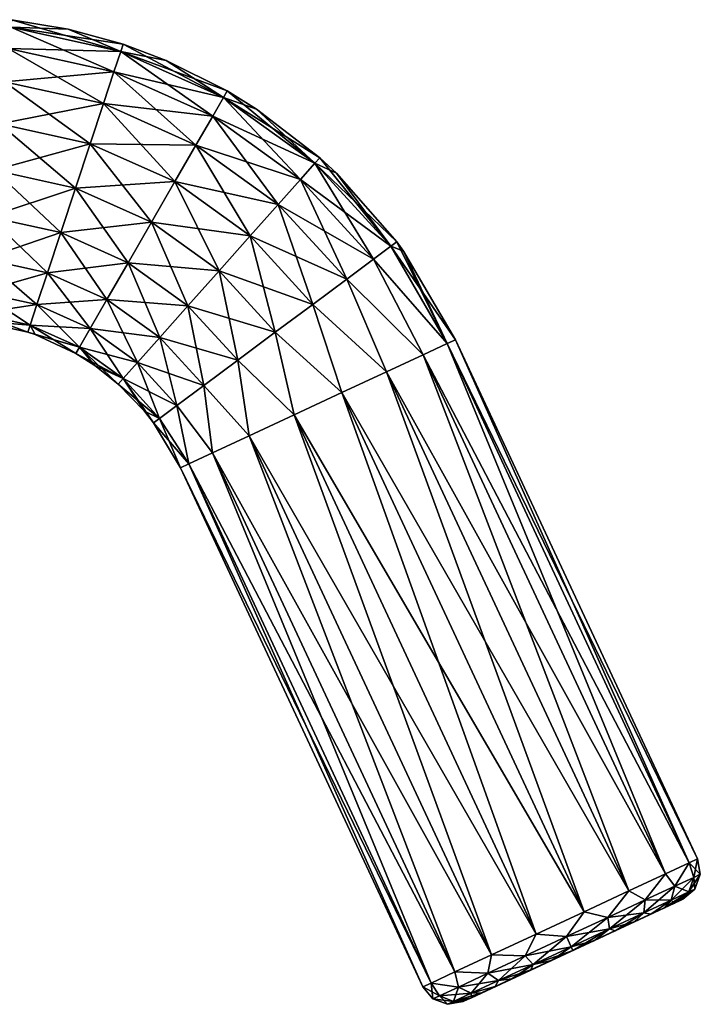
# Model space of a CAD drawing. Units: millimetres. Extents: x -150 to 235, y -31 to 97.
# Drawn here: x 213 to 235, y 64 to 96 of the extents above; entities that cross this region are included whole.
import ezdxf

# ---------------------------------------------------------------- set-up
doc = ezdxf.new("R2010")
doc.units = ezdxf.units.MM
doc.header["$LTSCALE"] = 127.314815
for name, color, linetype in [('70', 7, 'CONTINUOUS'), ('71', 7, 'CONTINUOUS'), ('72', 7, 'CONTINUOUS'), ('73', 7, 'CONTINUOUS'), ('86', 7, 'CONTINUOUS'), ('87', 7, 'CONTINUOUS'), ('88', 7, 'CONTINUOUS')]:
    doc.layers.add(name, color=color, linetype=linetype)

msp = doc.modelspace()

# ---------------------------------------------------------------- linework, layer by layer
at = {"layer": '70', "color": 254, "linetype": 'Continuous', "true_color": 0xe6e6e6}
for points in [[(225.863, 85.438, 55.414), (234.637, 68.676, 53.91), (226.65, 85.805, 53.91), (225.863, 85.438, 55.414)], [(226.65, 85.805, 53.91), (234.91, 68.803, 52.2), (226.923, 85.933, 52.2), (226.65, 85.805, 53.91)], [(234.637, 68.676, 53.91), (234.91, 68.803, 52.2), (226.65, 85.805, 53.91), (234.637, 68.676, 53.91)], [(224.657, 84.876, 56.53), (233.85, 68.309, 55.414), (225.863, 85.438, 55.414), (224.657, 84.876, 56.53)], [(233.85, 68.309, 55.414), (234.637, 68.676, 53.91), (225.863, 85.438, 55.414), (233.85, 68.309, 55.414)], [(223.178, 84.186, 57.124), (232.645, 67.747, 56.53), (224.657, 84.876, 56.53), (223.178, 84.186, 57.124)], [(232.645, 67.747, 56.53), (233.85, 68.309, 55.414), (224.657, 84.876, 56.53), (232.645, 67.747, 56.53)], [(221.604, 83.453, 57.124), (231.166, 67.057, 57.124), (223.178, 84.186, 57.124), (221.604, 83.453, 57.124)], [(231.166, 67.057, 57.124), (232.645, 67.747, 56.53), (223.178, 84.186, 57.124), (231.166, 67.057, 57.124)], [(220.126, 82.763, 56.53), (229.592, 66.323, 57.124), (221.604, 83.453, 57.124), (220.126, 82.763, 56.53)], [(229.592, 66.323, 57.124), (231.166, 67.057, 57.124), (221.604, 83.453, 57.124), (229.592, 66.323, 57.124)], [(218.92, 82.201, 55.414), (228.113, 65.634, 56.53), (220.126, 82.763, 56.53), (218.92, 82.201, 55.414)], [(228.113, 65.634, 56.53), (229.592, 66.323, 57.124), (220.126, 82.763, 56.53), (228.113, 65.634, 56.53)], [(218.133, 81.834, 53.91), (226.907, 65.072, 55.414), (218.92, 82.201, 55.414), (218.133, 81.834, 53.91)], [(226.907, 65.072, 55.414), (228.113, 65.634, 56.53), (218.92, 82.201, 55.414), (226.907, 65.072, 55.414)], [(217.86, 81.706, 52.2), (226.121, 64.705, 53.91), (218.133, 81.834, 53.91), (217.86, 81.706, 52.2)], [(225.847, 64.577, 52.2), (226.121, 64.705, 53.91), (217.86, 81.706, 52.2), (225.847, 64.577, 52.2)], [(226.121, 64.705, 53.91), (226.907, 65.072, 55.414), (218.133, 81.834, 53.91), (226.121, 64.705, 53.91)]]:
    msp.add_3dface(points, dxfattribs=at)
at = {"layer": '71', "color": 254, "linetype": 'Continuous', "true_color": 0xe6e6e6}
for points in [[(226.65, 85.805, 50.49), (233.85, 68.309, 48.986), (225.863, 85.438, 48.986), (226.65, 85.805, 50.49)], [(226.923, 85.933, 52.2), (234.637, 68.676, 50.49), (226.65, 85.805, 50.49), (226.923, 85.933, 52.2)], [(234.637, 68.676, 50.49), (233.85, 68.309, 48.986), (226.65, 85.805, 50.49), (234.637, 68.676, 50.49)], [(226.923, 85.933, 52.2), (234.91, 68.803, 52.2), (234.637, 68.676, 50.49), (226.923, 85.933, 52.2)], [(225.863, 85.438, 48.986), (232.645, 67.747, 47.87), (224.657, 84.876, 47.87), (225.863, 85.438, 48.986)], [(233.85, 68.309, 48.986), (232.645, 67.747, 47.87), (225.863, 85.438, 48.986), (233.85, 68.309, 48.986)], [(224.657, 84.876, 47.87), (231.166, 67.057, 47.276), (223.178, 84.186, 47.276), (224.657, 84.876, 47.87)], [(232.645, 67.747, 47.87), (231.166, 67.057, 47.276), (224.657, 84.876, 47.87), (232.645, 67.747, 47.87)], [(223.178, 84.186, 47.276), (229.592, 66.323, 47.276), (221.604, 83.453, 47.276), (223.178, 84.186, 47.276)], [(231.166, 67.057, 47.276), (229.592, 66.323, 47.276), (223.178, 84.186, 47.276), (231.166, 67.057, 47.276)], [(221.604, 83.453, 47.276), (228.113, 65.634, 47.87), (220.126, 82.763, 47.87), (221.604, 83.453, 47.276)], [(229.592, 66.323, 47.276), (228.113, 65.634, 47.87), (221.604, 83.453, 47.276), (229.592, 66.323, 47.276)], [(220.126, 82.763, 47.87), (226.907, 65.072, 48.986), (218.92, 82.201, 48.986), (220.126, 82.763, 47.87)], [(228.113, 65.634, 47.87), (226.907, 65.072, 48.986), (220.126, 82.763, 47.87), (228.113, 65.634, 47.87)], [(218.92, 82.201, 48.986), (226.121, 64.705, 50.49), (218.133, 81.834, 50.49), (218.92, 82.201, 48.986)], [(226.907, 65.072, 48.986), (226.121, 64.705, 50.49), (218.92, 82.201, 48.986), (226.907, 65.072, 48.986)], [(225.847, 64.577, 52.2), (217.86, 81.706, 52.2), (218.133, 81.834, 50.49), (225.847, 64.577, 52.2)], [(226.121, 64.705, 50.49), (225.847, 64.577, 52.2), (218.133, 81.834, 50.49), (226.121, 64.705, 50.49)]]:
    msp.add_3dface(points, dxfattribs=at)
at = {"layer": '72', "color": 254, "linetype": 'Continuous', "true_color": 0xe6e6e6}
for points in [[(212.289, 96.491, 52.2), (212.261, 96.248, 53.745), (214.16, 96.176, 52.2), (212.289, 96.491, 52.2)], [(212.179, 95.542, 55.139), (215.888, 95.446, 53.745), (212.261, 96.248, 53.745), (212.179, 95.542, 55.139)], [(215.888, 95.446, 53.745), (215.964, 95.679, 52.2), (212.261, 96.248, 53.745), (215.888, 95.446, 53.745)], [(212.261, 96.248, 53.745), (215.964, 95.679, 52.2), (214.16, 96.176, 52.2), (212.261, 96.248, 53.745)], [(212.051, 94.443, 56.245), (215.665, 94.772, 55.139), (212.179, 95.542, 55.139), (212.051, 94.443, 56.245)], [(215.665, 94.772, 55.139), (215.888, 95.446, 53.745), (212.179, 95.542, 55.139), (215.665, 94.772, 55.139)], [(215.964, 95.679, 52.2), (215.888, 95.446, 53.745), (217.385, 95.143, 52.2), (215.964, 95.679, 52.2)], [(215.665, 94.772, 55.139), (219.277, 93.927, 53.745), (215.888, 95.446, 53.745), (215.665, 94.772, 55.139)], [(219.277, 93.927, 53.745), (219.4, 94.139, 52.2), (215.888, 95.446, 53.745), (219.277, 93.927, 53.745)], [(215.888, 95.446, 53.745), (219.4, 94.139, 52.2), (217.385, 95.143, 52.2), (215.888, 95.446, 53.745)], [(215.317, 93.722, 56.245), (215.665, 94.772, 55.139), (212.051, 94.443, 56.245), (215.317, 93.722, 56.245)], [(215.317, 93.722, 56.245), (218.922, 93.312, 55.139), (215.665, 94.772, 55.139), (215.317, 93.722, 56.245)], [(218.922, 93.312, 55.139), (219.277, 93.927, 53.745), (215.665, 94.772, 55.139), (218.922, 93.312, 55.139)], [(211.891, 93.059, 56.955), (215.317, 93.722, 56.245), (212.051, 94.443, 56.245), (211.891, 93.059, 56.955)], [(218.922, 93.312, 55.139), (222.289, 91.754, 53.745), (219.277, 93.927, 53.745), (218.922, 93.312, 55.139)], [(219.4, 94.139, 52.2), (219.277, 93.927, 53.745), (220.367, 93.541, 52.2), (219.4, 94.139, 52.2)], [(222.289, 91.754, 53.745), (222.452, 91.937, 52.2), (219.277, 93.927, 53.745), (222.289, 91.754, 53.745)], [(219.277, 93.927, 53.745), (222.452, 91.937, 52.2), (220.367, 93.541, 52.2), (219.277, 93.927, 53.745)], [(214.88, 92.398, 56.955), (215.317, 93.722, 56.245), (211.891, 93.059, 56.955), (214.88, 92.398, 56.955)], [(214.88, 92.398, 56.955), (218.37, 92.354, 56.245), (215.317, 93.722, 56.245), (214.88, 92.398, 56.955)], [(218.37, 92.354, 56.245), (218.922, 93.312, 55.139), (215.317, 93.722, 56.245), (218.37, 92.354, 56.245)], [(218.37, 92.354, 56.245), (221.817, 91.223, 55.139), (218.922, 93.312, 55.139), (218.37, 92.354, 56.245)], [(221.817, 91.223, 55.139), (222.289, 91.754, 53.745), (218.922, 93.312, 55.139), (221.817, 91.223, 55.139)], [(211.712, 91.524, 57.2), (214.88, 92.398, 56.955), (211.891, 93.059, 56.955), (211.712, 91.524, 57.2)], [(214.395, 90.931, 57.2), (214.88, 92.398, 56.955), (211.712, 91.524, 57.2), (214.395, 90.931, 57.2)], [(214.395, 90.931, 57.2), (217.673, 91.147, 56.955), (214.88, 92.398, 56.955), (214.395, 90.931, 57.2)], [(217.673, 91.147, 56.955), (218.37, 92.354, 56.245), (214.88, 92.398, 56.955), (217.673, 91.147, 56.955)], [(217.673, 91.147, 56.955), (221.082, 90.397, 56.245), (218.37, 92.354, 56.245), (217.673, 91.147, 56.955)], [(221.082, 90.397, 56.245), (221.817, 91.223, 55.139), (218.37, 92.354, 56.245), (221.082, 90.397, 56.245)], [(221.817, 91.223, 55.139), (224.799, 89.015, 53.745), (222.289, 91.754, 53.745), (221.817, 91.223, 55.139)], [(222.452, 91.937, 52.2), (222.289, 91.754, 53.745), (223.007, 91.422, 52.2), (222.452, 91.937, 52.2)], [(224.799, 89.015, 53.745), (224.995, 89.162, 52.2), (222.289, 91.754, 53.745), (224.799, 89.015, 53.745)], [(222.289, 91.754, 53.745), (224.995, 89.162, 52.2), (223.007, 91.422, 52.2), (222.289, 91.754, 53.745)], [(211.534, 89.989, 56.955), (214.395, 90.931, 57.2), (211.712, 91.524, 57.2), (211.534, 89.989, 56.955)], [(216.901, 89.808, 57.2), (217.673, 91.147, 56.955), (214.395, 90.931, 57.2), (216.901, 89.808, 57.2)], [(216.901, 89.808, 57.2), (220.156, 89.355, 56.955), (217.673, 91.147, 56.955), (216.901, 89.808, 57.2)], [(220.156, 89.355, 56.955), (221.082, 90.397, 56.245), (217.673, 91.147, 56.955), (220.156, 89.355, 56.955)], [(221.082, 90.397, 56.245), (224.229, 88.591, 55.139), (221.817, 91.223, 55.139), (221.082, 90.397, 56.245)], [(224.229, 88.591, 55.139), (224.799, 89.015, 53.745), (221.817, 91.223, 55.139), (224.229, 88.591, 55.139)], [(213.91, 89.465, 56.955), (214.395, 90.931, 57.2), (211.534, 89.989, 56.955), (213.91, 89.465, 56.955)], [(213.91, 89.465, 56.955), (216.901, 89.808, 57.2), (214.395, 90.931, 57.2), (213.91, 89.465, 56.955)], [(220.156, 89.355, 56.955), (223.342, 87.931, 56.245), (221.082, 90.397, 56.245), (220.156, 89.355, 56.955)], [(223.342, 87.931, 56.245), (224.229, 88.591, 55.139), (221.082, 90.397, 56.245), (223.342, 87.931, 56.245)], [(211.374, 88.605, 56.245), (213.91, 89.465, 56.955), (211.534, 89.989, 56.955), (211.374, 88.605, 56.245)], [(216.129, 88.47, 56.955), (216.901, 89.808, 57.2), (213.91, 89.465, 56.955), (216.129, 88.47, 56.955)], [(216.129, 88.47, 56.955), (219.129, 88.201, 57.2), (216.901, 89.808, 57.2), (216.129, 88.47, 56.955)], [(219.129, 88.201, 57.2), (220.156, 89.355, 56.955), (216.901, 89.808, 57.2), (219.129, 88.201, 57.2)], [(213.472, 88.141, 56.245), (213.91, 89.465, 56.955), (211.374, 88.605, 56.245), (213.472, 88.141, 56.245)], [(213.472, 88.141, 56.245), (216.129, 88.47, 56.955), (213.91, 89.465, 56.955), (213.472, 88.141, 56.245)], [(219.129, 88.201, 57.2), (222.224, 87.098, 56.955), (220.156, 89.355, 56.955), (219.129, 88.201, 57.2)], [(222.224, 87.098, 56.955), (223.342, 87.931, 56.245), (220.156, 89.355, 56.955), (222.224, 87.098, 56.955)], [(224.229, 88.591, 55.139), (226.65, 85.805, 53.91), (224.799, 89.015, 53.745), (224.229, 88.591, 55.139)], [(224.995, 89.162, 52.2), (224.799, 89.015, 53.745), (225.217, 88.857, 52.2), (224.995, 89.162, 52.2)], [(226.65, 85.805, 53.91), (226.923, 85.933, 52.2), (224.799, 89.015, 53.745), (226.65, 85.805, 53.91)], [(224.799, 89.015, 53.745), (226.923, 85.933, 52.2), (225.217, 88.857, 52.2), (224.799, 89.015, 53.745)], [(211.246, 87.506, 55.139), (213.472, 88.141, 56.245), (211.374, 88.605, 56.245), (211.246, 87.506, 55.139)], [(215.433, 87.262, 56.245), (216.129, 88.47, 56.955), (213.472, 88.141, 56.245), (215.433, 87.262, 56.245)], [(215.433, 87.262, 56.245), (218.102, 87.046, 56.955), (216.129, 88.47, 56.955), (215.433, 87.262, 56.245)], [(218.102, 87.046, 56.955), (219.129, 88.201, 57.2), (216.129, 88.47, 56.955), (218.102, 87.046, 56.955)], [(223.342, 87.931, 56.245), (225.863, 85.438, 55.414), (224.229, 88.591, 55.139), (223.342, 87.931, 56.245)], [(225.863, 85.438, 55.414), (226.65, 85.805, 53.91), (224.229, 88.591, 55.139), (225.863, 85.438, 55.414)], [(213.125, 87.091, 55.139), (213.472, 88.141, 56.245), (211.246, 87.506, 55.139), (213.125, 87.091, 55.139)], [(213.125, 87.091, 55.139), (215.433, 87.262, 56.245), (213.472, 88.141, 56.245), (213.125, 87.091, 55.139)], [(218.102, 87.046, 56.955), (220.985, 86.176, 57.2), (219.129, 88.201, 57.2), (218.102, 87.046, 56.955)], [(220.985, 86.176, 57.2), (222.224, 87.098, 56.955), (219.129, 88.201, 57.2), (220.985, 86.176, 57.2)], [(222.224, 87.098, 56.955), (224.657, 84.876, 56.53), (223.342, 87.931, 56.245), (222.224, 87.098, 56.955)], [(224.657, 84.876, 56.53), (225.863, 85.438, 55.414), (223.342, 87.931, 56.245), (224.657, 84.876, 56.53)], [(211.164, 86.801, 53.745), (213.125, 87.091, 55.139), (211.246, 87.506, 55.139), (211.164, 86.801, 53.745)], [(212.902, 86.417, 53.745), (213.125, 87.091, 55.139), (211.164, 86.801, 53.745), (212.902, 86.417, 53.745)], [(212.902, 86.417, 53.745), (214.88, 86.304, 55.139), (213.125, 87.091, 55.139), (212.902, 86.417, 53.745)], [(214.88, 86.304, 55.139), (215.433, 87.262, 56.245), (213.125, 87.091, 55.139), (214.88, 86.304, 55.139)], [(214.88, 86.304, 55.139), (217.175, 86.005, 56.245), (215.433, 87.262, 56.245), (214.88, 86.304, 55.139)], [(217.175, 86.005, 56.245), (218.102, 87.046, 56.955), (215.433, 87.262, 56.245), (217.175, 86.005, 56.245)], [(220.985, 86.176, 57.2), (223.178, 84.186, 57.124), (222.224, 87.098, 56.955), (220.985, 86.176, 57.2)], [(223.178, 84.186, 57.124), (224.657, 84.876, 56.53), (222.224, 87.098, 56.955), (223.178, 84.186, 57.124)], [(211.136, 86.557, 52.2), (212.902, 86.417, 53.745), (211.164, 86.801, 53.745), (211.136, 86.557, 52.2)], [(217.175, 86.005, 56.245), (219.745, 85.253, 56.955), (218.102, 87.046, 56.955), (217.175, 86.005, 56.245)], [(219.745, 85.253, 56.955), (220.985, 86.176, 57.2), (218.102, 87.046, 56.955), (219.745, 85.253, 56.955)], [(212.825, 86.184, 52.2), (212.902, 86.417, 53.745), (211.136, 86.557, 52.2), (212.825, 86.184, 52.2)], [(212.825, 86.184, 52.2), (214.525, 85.689, 53.745), (212.902, 86.417, 53.745), (212.825, 86.184, 52.2)], [(214.525, 85.689, 53.745), (214.88, 86.304, 55.139), (212.902, 86.417, 53.745), (214.525, 85.689, 53.745)], [(213.063, 86.101, 52.2), (214.525, 85.689, 53.745), (212.825, 86.184, 52.2), (213.063, 86.101, 52.2)], [(214.403, 85.477, 52.2), (214.525, 85.689, 53.745), (213.063, 86.101, 52.2), (214.403, 85.477, 52.2)], [(214.525, 85.689, 53.745), (216.44, 85.178, 55.139), (214.88, 86.304, 55.139), (214.525, 85.689, 53.745)], [(216.44, 85.178, 55.139), (217.175, 86.005, 56.245), (214.88, 86.304, 55.139), (216.44, 85.178, 55.139)], [(219.745, 85.253, 56.955), (221.604, 83.453, 57.124), (220.985, 86.176, 57.2), (219.745, 85.253, 56.955)], [(221.604, 83.453, 57.124), (223.178, 84.186, 57.124), (220.985, 86.176, 57.2), (221.604, 83.453, 57.124)], [(216.44, 85.178, 55.139), (218.627, 84.421, 56.245), (217.175, 86.005, 56.245), (216.44, 85.178, 55.139)], [(218.627, 84.421, 56.245), (219.745, 85.253, 56.955), (217.175, 86.005, 56.245), (218.627, 84.421, 56.245)], [(214.403, 85.477, 52.2), (215.968, 84.648, 53.745), (214.525, 85.689, 53.745), (214.403, 85.477, 52.2)], [(215.032, 85.077, 52.2), (215.968, 84.648, 53.745), (214.403, 85.477, 52.2), (215.032, 85.077, 52.2)], [(215.968, 84.648, 53.745), (216.44, 85.178, 55.139), (214.525, 85.689, 53.745), (215.968, 84.648, 53.745)], [(215.968, 84.648, 53.745), (217.74, 83.76, 55.139), (216.44, 85.178, 55.139), (215.968, 84.648, 53.745)], [(217.74, 83.76, 55.139), (218.627, 84.421, 56.245), (216.44, 85.178, 55.139), (217.74, 83.76, 55.139)], [(218.627, 84.421, 56.245), (220.126, 82.763, 56.53), (219.745, 85.253, 56.955), (218.627, 84.421, 56.245)], [(220.126, 82.763, 56.53), (221.604, 83.453, 57.124), (219.745, 85.253, 56.955), (220.126, 82.763, 56.53)], [(215.806, 84.465, 52.2), (215.968, 84.648, 53.745), (215.032, 85.077, 52.2), (215.806, 84.465, 52.2)], [(215.806, 84.465, 52.2), (217.17, 83.336, 53.745), (215.968, 84.648, 53.745), (215.806, 84.465, 52.2)], [(217.17, 83.336, 53.745), (217.74, 83.76, 55.139), (215.968, 84.648, 53.745), (217.17, 83.336, 53.745)], [(216.667, 83.578, 52.2), (217.17, 83.336, 53.745), (215.806, 84.465, 52.2), (216.667, 83.578, 52.2)], [(217.74, 83.76, 55.139), (218.92, 82.201, 55.414), (218.627, 84.421, 56.245), (217.74, 83.76, 55.139)], [(218.92, 82.201, 55.414), (220.126, 82.763, 56.53), (218.627, 84.421, 56.245), (218.92, 82.201, 55.414)], [(216.974, 83.19, 52.2), (217.17, 83.336, 53.745), (216.667, 83.578, 52.2), (216.974, 83.19, 52.2)], [(217.17, 83.336, 53.745), (218.133, 81.834, 53.91), (217.74, 83.76, 55.139), (217.17, 83.336, 53.745)], [(218.133, 81.834, 53.91), (218.92, 82.201, 55.414), (217.74, 83.76, 55.139), (218.133, 81.834, 53.91)], [(216.974, 83.19, 52.2), (218.133, 81.834, 53.91), (217.17, 83.336, 53.745), (216.974, 83.19, 52.2)], [(217.86, 81.706, 52.2), (218.133, 81.834, 53.91), (216.974, 83.19, 52.2), (217.86, 81.706, 52.2)]]:
    msp.add_3dface(points, dxfattribs=at)
at = {"layer": '73', "color": 254, "linetype": 'Continuous', "true_color": 0xe6e6e6}
for points in [[(212.289, 96.491, 52.2), (215.888, 95.446, 50.655), (212.261, 96.248, 50.655), (212.289, 96.491, 52.2)], [(212.289, 96.491, 52.2), (214.16, 96.176, 52.2), (215.888, 95.446, 50.655), (212.289, 96.491, 52.2)], [(212.261, 96.248, 50.655), (215.665, 94.772, 49.261), (212.179, 95.542, 49.261), (212.261, 96.248, 50.655)], [(215.888, 95.446, 50.655), (215.665, 94.772, 49.261), (212.261, 96.248, 50.655), (215.888, 95.446, 50.655)], [(214.16, 96.176, 52.2), (215.964, 95.679, 52.2), (215.888, 95.446, 50.655), (214.16, 96.176, 52.2)], [(212.179, 95.542, 49.261), (215.317, 93.722, 48.155), (212.051, 94.443, 48.155), (212.179, 95.542, 49.261)], [(215.665, 94.772, 49.261), (215.317, 93.722, 48.155), (212.179, 95.542, 49.261), (215.665, 94.772, 49.261)], [(215.964, 95.679, 52.2), (219.277, 93.927, 50.655), (215.888, 95.446, 50.655), (215.964, 95.679, 52.2)], [(215.964, 95.679, 52.2), (217.385, 95.143, 52.2), (219.277, 93.927, 50.655), (215.964, 95.679, 52.2)], [(215.888, 95.446, 50.655), (218.922, 93.312, 49.261), (215.665, 94.772, 49.261), (215.888, 95.446, 50.655)], [(219.277, 93.927, 50.655), (218.922, 93.312, 49.261), (215.888, 95.446, 50.655), (219.277, 93.927, 50.655)], [(217.385, 95.143, 52.2), (219.4, 94.139, 52.2), (219.277, 93.927, 50.655), (217.385, 95.143, 52.2)], [(215.665, 94.772, 49.261), (218.37, 92.354, 48.155), (215.317, 93.722, 48.155), (215.665, 94.772, 49.261)], [(218.922, 93.312, 49.261), (218.37, 92.354, 48.155), (215.665, 94.772, 49.261), (218.922, 93.312, 49.261)], [(212.051, 94.443, 48.155), (214.88, 92.398, 47.445), (211.891, 93.059, 47.445), (212.051, 94.443, 48.155)], [(215.317, 93.722, 48.155), (214.88, 92.398, 47.445), (212.051, 94.443, 48.155), (215.317, 93.722, 48.155)], [(219.277, 93.927, 50.655), (221.817, 91.223, 49.261), (218.922, 93.312, 49.261), (219.277, 93.927, 50.655)], [(219.4, 94.139, 52.2), (222.289, 91.754, 50.655), (219.277, 93.927, 50.655), (219.4, 94.139, 52.2)], [(222.289, 91.754, 50.655), (221.817, 91.223, 49.261), (219.277, 93.927, 50.655), (222.289, 91.754, 50.655)], [(219.4, 94.139, 52.2), (220.367, 93.541, 52.2), (222.289, 91.754, 50.655), (219.4, 94.139, 52.2)], [(215.317, 93.722, 48.155), (217.673, 91.147, 47.445), (214.88, 92.398, 47.445), (215.317, 93.722, 48.155)], [(218.37, 92.354, 48.155), (217.673, 91.147, 47.445), (215.317, 93.722, 48.155), (218.37, 92.354, 48.155)], [(218.922, 93.312, 49.261), (221.082, 90.397, 48.155), (218.37, 92.354, 48.155), (218.922, 93.312, 49.261)], [(221.817, 91.223, 49.261), (221.082, 90.397, 48.155), (218.922, 93.312, 49.261), (221.817, 91.223, 49.261)], [(220.367, 93.541, 52.2), (222.452, 91.937, 52.2), (222.289, 91.754, 50.655), (220.367, 93.541, 52.2)], [(211.891, 93.059, 47.445), (214.395, 90.931, 47.2), (211.712, 91.524, 47.2), (211.891, 93.059, 47.445)], [(214.88, 92.398, 47.445), (214.395, 90.931, 47.2), (211.891, 93.059, 47.445), (214.88, 92.398, 47.445)], [(214.88, 92.398, 47.445), (216.901, 89.808, 47.2), (214.395, 90.931, 47.2), (214.88, 92.398, 47.445)], [(217.673, 91.147, 47.445), (216.901, 89.808, 47.2), (214.88, 92.398, 47.445), (217.673, 91.147, 47.445)], [(218.37, 92.354, 48.155), (220.156, 89.355, 47.445), (217.673, 91.147, 47.445), (218.37, 92.354, 48.155)], [(221.082, 90.397, 48.155), (220.156, 89.355, 47.445), (218.37, 92.354, 48.155), (221.082, 90.397, 48.155)], [(222.289, 91.754, 50.655), (224.229, 88.591, 49.261), (221.817, 91.223, 49.261), (222.289, 91.754, 50.655)], [(222.452, 91.937, 52.2), (224.799, 89.015, 50.655), (222.289, 91.754, 50.655), (222.452, 91.937, 52.2)], [(224.799, 89.015, 50.655), (224.229, 88.591, 49.261), (222.289, 91.754, 50.655), (224.799, 89.015, 50.655)], [(222.452, 91.937, 52.2), (223.007, 91.422, 52.2), (224.799, 89.015, 50.655), (222.452, 91.937, 52.2)], [(211.712, 91.524, 47.2), (213.91, 89.465, 47.445), (211.534, 89.989, 47.445), (211.712, 91.524, 47.2)], [(214.395, 90.931, 47.2), (213.91, 89.465, 47.445), (211.712, 91.524, 47.2), (214.395, 90.931, 47.2)], [(223.007, 91.422, 52.2), (224.995, 89.162, 52.2), (224.799, 89.015, 50.655), (223.007, 91.422, 52.2)], [(217.673, 91.147, 47.445), (219.129, 88.201, 47.2), (216.901, 89.808, 47.2), (217.673, 91.147, 47.445)], [(220.156, 89.355, 47.445), (219.129, 88.201, 47.2), (217.673, 91.147, 47.445), (220.156, 89.355, 47.445)], [(221.817, 91.223, 49.261), (223.342, 87.931, 48.155), (221.082, 90.397, 48.155), (221.817, 91.223, 49.261)], [(224.229, 88.591, 49.261), (223.342, 87.931, 48.155), (221.817, 91.223, 49.261), (224.229, 88.591, 49.261)], [(214.395, 90.931, 47.2), (216.129, 88.47, 47.445), (213.91, 89.465, 47.445), (214.395, 90.931, 47.2)], [(216.901, 89.808, 47.2), (216.129, 88.47, 47.445), (214.395, 90.931, 47.2), (216.901, 89.808, 47.2)], [(221.082, 90.397, 48.155), (222.224, 87.098, 47.445), (220.156, 89.355, 47.445), (221.082, 90.397, 48.155)], [(223.342, 87.931, 48.155), (222.224, 87.098, 47.445), (221.082, 90.397, 48.155), (223.342, 87.931, 48.155)], [(211.534, 89.989, 47.445), (213.472, 88.141, 48.155), (211.374, 88.605, 48.155), (211.534, 89.989, 47.445)], [(213.91, 89.465, 47.445), (213.472, 88.141, 48.155), (211.534, 89.989, 47.445), (213.91, 89.465, 47.445)], [(216.901, 89.808, 47.2), (218.102, 87.046, 47.445), (216.129, 88.47, 47.445), (216.901, 89.808, 47.2)], [(219.129, 88.201, 47.2), (218.102, 87.046, 47.445), (216.901, 89.808, 47.2), (219.129, 88.201, 47.2)], [(213.91, 89.465, 47.445), (215.433, 87.262, 48.155), (213.472, 88.141, 48.155), (213.91, 89.465, 47.445)], [(216.129, 88.47, 47.445), (215.433, 87.262, 48.155), (213.91, 89.465, 47.445), (216.129, 88.47, 47.445)], [(220.156, 89.355, 47.445), (220.985, 86.176, 47.2), (219.129, 88.201, 47.2), (220.156, 89.355, 47.445)], [(222.224, 87.098, 47.445), (220.985, 86.176, 47.2), (220.156, 89.355, 47.445), (222.224, 87.098, 47.445)], [(224.799, 89.015, 50.655), (226.65, 85.805, 50.49), (224.229, 88.591, 49.261), (224.799, 89.015, 50.655)], [(224.995, 89.162, 52.2), (226.65, 85.805, 50.49), (224.799, 89.015, 50.655), (224.995, 89.162, 52.2)], [(226.65, 85.805, 50.49), (224.995, 89.162, 52.2), (225.217, 88.857, 52.2), (226.65, 85.805, 50.49)], [(226.923, 85.933, 52.2), (226.65, 85.805, 50.49), (225.217, 88.857, 52.2), (226.923, 85.933, 52.2)], [(211.374, 88.605, 48.155), (213.125, 87.091, 49.261), (211.246, 87.506, 49.261), (211.374, 88.605, 48.155)], [(213.472, 88.141, 48.155), (213.125, 87.091, 49.261), (211.374, 88.605, 48.155), (213.472, 88.141, 48.155)], [(216.129, 88.47, 47.445), (217.175, 86.005, 48.155), (215.433, 87.262, 48.155), (216.129, 88.47, 47.445)], [(218.102, 87.046, 47.445), (217.175, 86.005, 48.155), (216.129, 88.47, 47.445), (218.102, 87.046, 47.445)], [(224.229, 88.591, 49.261), (225.863, 85.438, 48.986), (223.342, 87.931, 48.155), (224.229, 88.591, 49.261)], [(226.65, 85.805, 50.49), (225.863, 85.438, 48.986), (224.229, 88.591, 49.261), (226.65, 85.805, 50.49)], [(213.472, 88.141, 48.155), (214.88, 86.304, 49.261), (213.125, 87.091, 49.261), (213.472, 88.141, 48.155)], [(215.433, 87.262, 48.155), (214.88, 86.304, 49.261), (213.472, 88.141, 48.155), (215.433, 87.262, 48.155)], [(219.129, 88.201, 47.2), (219.745, 85.253, 47.445), (218.102, 87.046, 47.445), (219.129, 88.201, 47.2)], [(220.985, 86.176, 47.2), (219.745, 85.253, 47.445), (219.129, 88.201, 47.2), (220.985, 86.176, 47.2)], [(223.342, 87.931, 48.155), (224.657, 84.876, 47.87), (222.224, 87.098, 47.445), (223.342, 87.931, 48.155)], [(225.863, 85.438, 48.986), (224.657, 84.876, 47.87), (223.342, 87.931, 48.155), (225.863, 85.438, 48.986)], [(211.246, 87.506, 49.261), (212.902, 86.417, 50.655), (211.164, 86.801, 50.655), (211.246, 87.506, 49.261)], [(213.125, 87.091, 49.261), (212.902, 86.417, 50.655), (211.246, 87.506, 49.261), (213.125, 87.091, 49.261)], [(213.125, 87.091, 49.261), (214.525, 85.689, 50.655), (212.902, 86.417, 50.655), (213.125, 87.091, 49.261)], [(214.88, 86.304, 49.261), (214.525, 85.689, 50.655), (213.125, 87.091, 49.261), (214.88, 86.304, 49.261)], [(215.433, 87.262, 48.155), (216.44, 85.178, 49.261), (214.88, 86.304, 49.261), (215.433, 87.262, 48.155)], [(217.175, 86.005, 48.155), (216.44, 85.178, 49.261), (215.433, 87.262, 48.155), (217.175, 86.005, 48.155)], [(222.224, 87.098, 47.445), (223.178, 84.186, 47.276), (220.985, 86.176, 47.2), (222.224, 87.098, 47.445)], [(224.657, 84.876, 47.87), (223.178, 84.186, 47.276), (222.224, 87.098, 47.445), (224.657, 84.876, 47.87)], [(212.825, 86.184, 52.2), (211.136, 86.557, 52.2), (211.164, 86.801, 50.655), (212.825, 86.184, 52.2)], [(212.902, 86.417, 50.655), (212.825, 86.184, 52.2), (211.164, 86.801, 50.655), (212.902, 86.417, 50.655)], [(218.102, 87.046, 47.445), (218.627, 84.421, 48.155), (217.175, 86.005, 48.155), (218.102, 87.046, 47.445)], [(219.745, 85.253, 47.445), (218.627, 84.421, 48.155), (218.102, 87.046, 47.445), (219.745, 85.253, 47.445)], [(213.063, 86.101, 52.2), (212.825, 86.184, 52.2), (212.902, 86.417, 50.655), (213.063, 86.101, 52.2)], [(214.403, 85.477, 52.2), (213.063, 86.101, 52.2), (212.902, 86.417, 50.655), (214.403, 85.477, 52.2)], [(214.525, 85.689, 50.655), (214.403, 85.477, 52.2), (212.902, 86.417, 50.655), (214.525, 85.689, 50.655)], [(214.88, 86.304, 49.261), (215.968, 84.648, 50.655), (214.525, 85.689, 50.655), (214.88, 86.304, 49.261)], [(216.44, 85.178, 49.261), (215.968, 84.648, 50.655), (214.88, 86.304, 49.261), (216.44, 85.178, 49.261)], [(220.985, 86.176, 47.2), (221.604, 83.453, 47.276), (219.745, 85.253, 47.445), (220.985, 86.176, 47.2)], [(223.178, 84.186, 47.276), (221.604, 83.453, 47.276), (220.985, 86.176, 47.2), (223.178, 84.186, 47.276)], [(217.175, 86.005, 48.155), (217.74, 83.76, 49.261), (216.44, 85.178, 49.261), (217.175, 86.005, 48.155)], [(218.627, 84.421, 48.155), (217.74, 83.76, 49.261), (217.175, 86.005, 48.155), (218.627, 84.421, 48.155)], [(215.032, 85.077, 52.2), (214.403, 85.477, 52.2), (214.525, 85.689, 50.655), (215.032, 85.077, 52.2)], [(215.806, 84.465, 52.2), (215.032, 85.077, 52.2), (214.525, 85.689, 50.655), (215.806, 84.465, 52.2)], [(215.968, 84.648, 50.655), (215.806, 84.465, 52.2), (214.525, 85.689, 50.655), (215.968, 84.648, 50.655)], [(216.44, 85.178, 49.261), (217.17, 83.336, 50.655), (215.968, 84.648, 50.655), (216.44, 85.178, 49.261)], [(217.74, 83.76, 49.261), (217.17, 83.336, 50.655), (216.44, 85.178, 49.261), (217.74, 83.76, 49.261)], [(219.745, 85.253, 47.445), (220.126, 82.763, 47.87), (218.627, 84.421, 48.155), (219.745, 85.253, 47.445)], [(221.604, 83.453, 47.276), (220.126, 82.763, 47.87), (219.745, 85.253, 47.445), (221.604, 83.453, 47.276)], [(216.667, 83.578, 52.2), (215.806, 84.465, 52.2), (215.968, 84.648, 50.655), (216.667, 83.578, 52.2)], [(216.974, 83.19, 52.2), (216.667, 83.578, 52.2), (215.968, 84.648, 50.655), (216.974, 83.19, 52.2)], [(217.17, 83.336, 50.655), (216.974, 83.19, 52.2), (215.968, 84.648, 50.655), (217.17, 83.336, 50.655)], [(218.627, 84.421, 48.155), (218.92, 82.201, 48.986), (217.74, 83.76, 49.261), (218.627, 84.421, 48.155)], [(220.126, 82.763, 47.87), (218.92, 82.201, 48.986), (218.627, 84.421, 48.155), (220.126, 82.763, 47.87)], [(217.74, 83.76, 49.261), (218.133, 81.834, 50.49), (217.17, 83.336, 50.655), (217.74, 83.76, 49.261)], [(218.92, 82.201, 48.986), (218.133, 81.834, 50.49), (217.74, 83.76, 49.261), (218.92, 82.201, 48.986)], [(217.86, 81.706, 52.2), (216.974, 83.19, 52.2), (217.17, 83.336, 50.655), (217.86, 81.706, 52.2)], [(218.133, 81.834, 50.49), (217.86, 81.706, 52.2), (217.17, 83.336, 50.655), (218.133, 81.834, 50.49)]]:
    msp.add_3dface(points, dxfattribs=at)
at = {"layer": '86', "color": 12, "linetype": 'Continuous', "true_color": 0xd71910}
for points in [[(234.637, 68.676, 53.91), (233.85, 68.309, 55.414), (234.158, 67.901, 55.06), (234.637, 68.676, 53.91)], [(234.784, 68.193, 53.704), (234.637, 68.676, 53.91), (234.158, 67.901, 55.06), (234.784, 68.193, 53.704)], [(234.91, 68.803, 52.2), (234.637, 68.676, 53.91), (235, 68.294, 52.2), (234.91, 68.803, 52.2)], [(235, 68.294, 52.2), (234.637, 68.676, 53.91), (234.784, 68.193, 53.704), (235, 68.294, 52.2)], [(233.85, 68.309, 55.414), (232.645, 67.747, 56.53), (233.182, 67.446, 56.137), (233.85, 68.309, 55.414)], [(234.158, 67.901, 55.06), (233.85, 68.309, 55.414), (233.182, 67.446, 56.137), (234.158, 67.901, 55.06)], [(235, 68.294, 52.2), (234.784, 68.193, 53.704), (234.823, 67.807, 52.2), (235, 68.294, 52.2)], [(234.158, 67.901, 55.06), (233.182, 67.446, 56.137), (234.044, 67.444, 54.845), (234.158, 67.901, 55.06)], [(234.624, 67.714, 53.591), (234.158, 67.901, 55.06), (234.044, 67.444, 54.845), (234.624, 67.714, 53.591)], [(234.784, 68.193, 53.704), (234.158, 67.901, 55.06), (234.624, 67.714, 53.591), (234.784, 68.193, 53.704)], [(234.823, 67.807, 52.2), (234.784, 68.193, 53.704), (234.624, 67.714, 53.591), (234.823, 67.807, 52.2)], [(232.645, 67.747, 56.53), (231.166, 67.057, 57.124), (231.953, 66.873, 56.828), (232.645, 67.747, 56.53)], [(233.182, 67.446, 56.137), (232.645, 67.747, 56.53), (231.953, 66.873, 56.828), (233.182, 67.446, 56.137)], [(234.624, 67.714, 53.591), (234.044, 67.444, 54.845), (234.151, 67.346, 53.731), (234.624, 67.714, 53.591)], [(234.357, 67.442, 52.98), (234.624, 67.714, 53.591), (234.151, 67.346, 53.731), (234.357, 67.442, 52.98)], [(234.427, 67.474, 52.2), (234.624, 67.714, 53.591), (234.357, 67.442, 52.98), (234.427, 67.474, 52.2)], [(234.823, 67.807, 52.2), (234.624, 67.714, 53.591), (234.427, 67.474, 52.2), (234.823, 67.807, 52.2)], [(233.182, 67.446, 56.137), (231.953, 66.873, 56.828), (233.142, 67.023, 55.841), (233.182, 67.446, 56.137)], [(234.044, 67.444, 54.845), (233.182, 67.446, 56.137), (233.142, 67.023, 55.841), (234.044, 67.444, 54.845)], [(234.044, 67.444, 54.845), (233.142, 67.023, 55.841), (233.365, 66.979, 55.029), (234.044, 67.444, 54.845)], [(233.816, 67.19, 54.422), (234.044, 67.444, 54.845), (233.365, 66.979, 55.029), (233.816, 67.19, 54.422)], [(234.151, 67.346, 53.731), (234.044, 67.444, 54.845), (233.816, 67.19, 54.422), (234.151, 67.346, 53.731)], [(231.166, 67.057, 57.124), (229.592, 66.323, 57.124), (230.59, 66.237, 57.066), (231.166, 67.057, 57.124)], [(231.953, 66.873, 56.828), (231.166, 67.057, 57.124), (230.59, 66.237, 57.066), (231.953, 66.873, 56.828)], [(233.142, 67.023, 55.841), (231.953, 66.873, 56.828), (232.005, 66.493, 56.48), (233.142, 67.023, 55.841)], [(233.142, 67.023, 55.841), (232.005, 66.493, 56.48), (232.816, 66.723, 55.526), (233.142, 67.023, 55.841)], [(233.365, 66.979, 55.029), (233.142, 67.023, 55.841), (232.816, 66.723, 55.526), (233.365, 66.979, 55.029)], [(231.953, 66.873, 56.828), (230.59, 66.237, 57.066), (232.005, 66.493, 56.48), (231.953, 66.873, 56.828)], [(232.816, 66.723, 55.526), (232.005, 66.493, 56.48), (232.189, 66.431, 55.896), (232.816, 66.723, 55.526)], [(229.592, 66.323, 57.124), (228.113, 65.634, 56.53), (229.227, 65.602, 56.828), (229.592, 66.323, 57.124)], [(230.59, 66.237, 57.066), (229.592, 66.323, 57.124), (229.227, 65.602, 56.828), (230.59, 66.237, 57.066)], [(232.005, 66.493, 56.48), (230.59, 66.237, 57.066), (230.745, 65.905, 56.7), (232.005, 66.493, 56.48)], [(232.005, 66.493, 56.48), (230.745, 65.905, 56.7), (231.509, 66.114, 56.123), (232.005, 66.493, 56.48)], [(232.189, 66.431, 55.896), (232.005, 66.493, 56.48), (231.509, 66.114, 56.123), (232.189, 66.431, 55.896)], [(230.59, 66.237, 57.066), (229.227, 65.602, 56.828), (230.745, 65.905, 56.7), (230.59, 66.237, 57.066)], [(231.509, 66.114, 56.123), (230.745, 65.905, 56.7), (230.801, 65.784, 56.2), (231.509, 66.114, 56.123)], [(228.113, 65.634, 56.53), (226.907, 65.072, 55.414), (227.998, 65.029, 56.137), (228.113, 65.634, 56.53)], [(229.227, 65.602, 56.828), (228.113, 65.634, 56.53), (227.998, 65.029, 56.137), (229.227, 65.602, 56.828)], [(230.745, 65.905, 56.7), (229.227, 65.602, 56.828), (229.484, 65.318, 56.48), (230.745, 65.905, 56.7)], [(230.745, 65.905, 56.7), (229.484, 65.318, 56.48), (230.801, 65.784, 56.2), (230.745, 65.905, 56.7)], [(230.801, 65.784, 56.2), (229.484, 65.318, 56.48), (230.094, 65.454, 56.123), (230.801, 65.784, 56.2)], [(229.227, 65.602, 56.828), (227.998, 65.029, 56.137), (229.484, 65.318, 56.48), (229.227, 65.602, 56.828)], [(229.484, 65.318, 56.48), (227.998, 65.029, 56.137), (228.348, 64.788, 55.841), (229.484, 65.318, 56.48)], [(229.484, 65.318, 56.48), (228.348, 64.788, 55.841), (229.414, 65.137, 55.896), (229.484, 65.318, 56.48)], [(230.094, 65.454, 56.123), (229.484, 65.318, 56.48), (229.414, 65.137, 55.896), (230.094, 65.454, 56.123)], [(226.907, 65.072, 55.414), (226.121, 64.705, 53.91), (227.022, 64.574, 55.06), (226.907, 65.072, 55.414)], [(227.998, 65.029, 56.137), (226.907, 65.072, 55.414), (227.022, 64.574, 55.06), (227.998, 65.029, 56.137)], [(227.998, 65.029, 56.137), (227.022, 64.574, 55.06), (228.348, 64.788, 55.841), (227.998, 65.029, 56.137)], [(229.414, 65.137, 55.896), (228.348, 64.788, 55.841), (228.787, 64.845, 55.526), (229.414, 65.137, 55.896)], [(226.121, 64.705, 53.91), (225.847, 64.577, 52.2), (226.395, 64.282, 53.704), (226.121, 64.705, 53.91)], [(227.022, 64.574, 55.06), (226.121, 64.705, 53.91), (226.395, 64.282, 53.704), (227.022, 64.574, 55.06)], [(228.348, 64.788, 55.841), (227.022, 64.574, 55.06), (227.445, 64.367, 54.845), (228.348, 64.788, 55.841)], [(228.348, 64.788, 55.841), (227.445, 64.367, 54.845), (228.238, 64.589, 55.029), (228.348, 64.788, 55.841)], [(228.787, 64.845, 55.526), (228.348, 64.788, 55.841), (228.238, 64.589, 55.029), (228.787, 64.845, 55.526)], [(226.395, 64.282, 53.704), (225.847, 64.577, 52.2), (226.18, 64.181, 52.2), (226.395, 64.282, 53.704)], [(227.022, 64.574, 55.06), (226.395, 64.282, 53.704), (227.445, 64.367, 54.845), (227.022, 64.574, 55.06)], [(227.445, 64.367, 54.845), (226.395, 64.282, 53.704), (226.866, 64.097, 53.591), (227.445, 64.367, 54.845)], [(227.445, 64.367, 54.845), (226.866, 64.097, 53.591), (227.787, 64.378, 54.422), (227.445, 64.367, 54.845)], [(227.787, 64.378, 54.422), (226.866, 64.097, 53.591), (227.452, 64.222, 53.731), (227.787, 64.378, 54.422)], [(228.238, 64.589, 55.029), (227.445, 64.367, 54.845), (227.787, 64.378, 54.422), (228.238, 64.589, 55.029)], [(226.395, 64.282, 53.704), (226.18, 64.181, 52.2), (226.866, 64.097, 53.591), (226.395, 64.282, 53.704)], [(226.18, 64.181, 52.2), (226.666, 64.004, 52.2), (226.866, 64.097, 53.591), (226.18, 64.181, 52.2)], [(226.866, 64.097, 53.591), (226.666, 64.004, 52.2), (227.246, 64.126, 52.98), (226.866, 64.097, 53.591)], [(226.666, 64.004, 52.2), (227.176, 64.093, 52.2), (227.246, 64.126, 52.98), (226.666, 64.004, 52.2)], [(227.452, 64.222, 53.731), (226.866, 64.097, 53.591), (227.246, 64.126, 52.98), (227.452, 64.222, 53.731)]]:
    msp.add_3dface(points, dxfattribs=at)
at = {"layer": '87', "color": 12, "linetype": 'Continuous', "true_color": 0xd71910}
for points in [[(227.176, 64.093, 52.2), (234.427, 67.474, 52.2), (234.357, 67.442, 52.98), (227.176, 64.093, 52.2)], [(234.427, 67.474, 52.2), (227.176, 64.093, 52.2), (227.246, 64.126, 51.42), (234.427, 67.474, 52.2)], [(227.176, 64.093, 52.2), (234.357, 67.442, 52.98), (227.246, 64.126, 52.98), (227.176, 64.093, 52.2)], [(234.357, 67.442, 51.42), (234.427, 67.474, 52.2), (227.246, 64.126, 51.42), (234.357, 67.442, 51.42)], [(234.357, 67.442, 52.98), (234.151, 67.346, 53.731), (227.246, 64.126, 52.98), (234.357, 67.442, 52.98)], [(227.452, 64.222, 50.669), (234.357, 67.442, 51.42), (227.246, 64.126, 51.42), (227.452, 64.222, 50.669)], [(234.151, 67.346, 53.731), (227.452, 64.222, 53.731), (227.246, 64.126, 52.98), (234.151, 67.346, 53.731)], [(234.151, 67.346, 50.669), (234.357, 67.442, 51.42), (227.452, 64.222, 50.669), (234.151, 67.346, 50.669)], [(234.151, 67.346, 53.731), (233.816, 67.19, 54.422), (227.452, 64.222, 53.731), (234.151, 67.346, 53.731)], [(227.787, 64.378, 49.978), (234.151, 67.346, 50.669), (227.452, 64.222, 50.669), (227.787, 64.378, 49.978)], [(233.816, 67.19, 49.978), (234.151, 67.346, 50.669), (227.787, 64.378, 49.978), (233.816, 67.19, 49.978)], [(233.816, 67.19, 54.422), (227.787, 64.378, 54.422), (227.452, 64.222, 53.731), (233.816, 67.19, 54.422)], [(233.816, 67.19, 54.422), (233.365, 66.979, 55.029), (227.787, 64.378, 54.422), (233.816, 67.19, 54.422)], [(228.238, 64.589, 49.371), (233.816, 67.19, 49.978), (227.787, 64.378, 49.978), (228.238, 64.589, 49.371)], [(233.365, 66.979, 55.029), (228.238, 64.589, 55.029), (227.787, 64.378, 54.422), (233.365, 66.979, 55.029)], [(233.365, 66.979, 49.371), (233.816, 67.19, 49.978), (228.238, 64.589, 49.371), (233.365, 66.979, 49.371)], [(233.365, 66.979, 55.029), (232.816, 66.723, 55.526), (228.238, 64.589, 55.029), (233.365, 66.979, 55.029)], [(228.787, 64.845, 48.874), (233.365, 66.979, 49.371), (228.238, 64.589, 49.371), (228.787, 64.845, 48.874)], [(232.816, 66.723, 48.874), (233.365, 66.979, 49.371), (228.787, 64.845, 48.874), (232.816, 66.723, 48.874)], [(232.816, 66.723, 55.526), (228.787, 64.845, 55.526), (228.238, 64.589, 55.029), (232.816, 66.723, 55.526)], [(232.816, 66.723, 55.526), (232.189, 66.431, 55.896), (228.787, 64.845, 55.526), (232.816, 66.723, 55.526)], [(229.414, 65.137, 48.504), (232.816, 66.723, 48.874), (228.787, 64.845, 48.874), (229.414, 65.137, 48.504)], [(232.189, 66.431, 48.504), (232.816, 66.723, 48.874), (229.414, 65.137, 48.504), (232.189, 66.431, 48.504)], [(232.189, 66.431, 55.896), (229.414, 65.137, 55.896), (228.787, 64.845, 55.526), (232.189, 66.431, 55.896)], [(232.189, 66.431, 55.896), (231.509, 66.114, 56.123), (229.414, 65.137, 55.896), (232.189, 66.431, 55.896)], [(230.094, 65.454, 48.277), (232.189, 66.431, 48.504), (229.414, 65.137, 48.504), (230.094, 65.454, 48.277)], [(231.509, 66.114, 48.277), (232.189, 66.431, 48.504), (230.094, 65.454, 48.277), (231.509, 66.114, 48.277)], [(231.509, 66.114, 56.123), (230.094, 65.454, 56.123), (229.414, 65.137, 55.896), (231.509, 66.114, 56.123)], [(231.509, 66.114, 56.123), (230.801, 65.784, 56.2), (230.094, 65.454, 56.123), (231.509, 66.114, 56.123)], [(230.801, 65.784, 48.2), (231.509, 66.114, 48.277), (230.094, 65.454, 48.277), (230.801, 65.784, 48.2)]]:
    msp.add_3dface(points, dxfattribs=at)
at = {"layer": '88', "color": 12, "linetype": 'Continuous', "true_color": 0xd71910}
for points in [[(233.85, 68.309, 48.986), (234.637, 68.676, 50.49), (234.158, 67.901, 49.34), (233.85, 68.309, 48.986)], [(234.158, 67.901, 49.34), (234.637, 68.676, 50.49), (234.784, 68.193, 50.696), (234.158, 67.901, 49.34)], [(234.637, 68.676, 50.49), (234.91, 68.803, 52.2), (234.784, 68.193, 50.696), (234.637, 68.676, 50.49)], [(234.91, 68.803, 52.2), (235, 68.294, 52.2), (234.784, 68.193, 50.696), (234.91, 68.803, 52.2)], [(232.645, 67.747, 47.87), (233.85, 68.309, 48.986), (233.182, 67.446, 48.263), (232.645, 67.747, 47.87)], [(233.182, 67.446, 48.263), (233.85, 68.309, 48.986), (234.158, 67.901, 49.34), (233.182, 67.446, 48.263)], [(235, 68.294, 52.2), (234.823, 67.807, 52.2), (234.624, 67.714, 50.809), (235, 68.294, 52.2)], [(234.784, 68.193, 50.696), (235, 68.294, 52.2), (234.624, 67.714, 50.809), (234.784, 68.193, 50.696)], [(233.182, 67.446, 48.263), (234.158, 67.901, 49.34), (233.142, 67.023, 48.559), (233.182, 67.446, 48.263)], [(233.142, 67.023, 48.559), (234.158, 67.901, 49.34), (234.044, 67.444, 49.555), (233.142, 67.023, 48.559)], [(234.158, 67.901, 49.34), (234.784, 68.193, 50.696), (234.044, 67.444, 49.555), (234.158, 67.901, 49.34)], [(234.044, 67.444, 49.555), (234.784, 68.193, 50.696), (234.624, 67.714, 50.809), (234.044, 67.444, 49.555)], [(231.166, 67.057, 47.276), (232.645, 67.747, 47.87), (231.953, 66.873, 47.572), (231.166, 67.057, 47.276)], [(231.953, 66.873, 47.572), (232.645, 67.747, 47.87), (233.182, 67.446, 48.263), (231.953, 66.873, 47.572)], [(234.151, 67.346, 50.669), (233.816, 67.19, 49.978), (234.624, 67.714, 50.809), (234.151, 67.346, 50.669)], [(233.816, 67.19, 49.978), (234.044, 67.444, 49.555), (234.624, 67.714, 50.809), (233.816, 67.19, 49.978)], [(234.357, 67.442, 51.42), (234.151, 67.346, 50.669), (234.624, 67.714, 50.809), (234.357, 67.442, 51.42)], [(234.823, 67.807, 52.2), (234.427, 67.474, 52.2), (234.357, 67.442, 51.42), (234.823, 67.807, 52.2)], [(234.823, 67.807, 52.2), (234.357, 67.442, 51.42), (234.624, 67.714, 50.809), (234.823, 67.807, 52.2)], [(231.953, 66.873, 47.572), (233.182, 67.446, 48.263), (232.005, 66.493, 47.92), (231.953, 66.873, 47.572)], [(232.005, 66.493, 47.92), (233.182, 67.446, 48.263), (233.142, 67.023, 48.559), (232.005, 66.493, 47.92)], [(233.365, 66.979, 49.371), (233.142, 67.023, 48.559), (234.044, 67.444, 49.555), (233.365, 66.979, 49.371)], [(233.816, 67.19, 49.978), (233.365, 66.979, 49.371), (234.044, 67.444, 49.555), (233.816, 67.19, 49.978)], [(229.592, 66.323, 47.276), (231.166, 67.057, 47.276), (230.59, 66.237, 47.334), (229.592, 66.323, 47.276)], [(230.59, 66.237, 47.334), (231.166, 67.057, 47.276), (231.953, 66.873, 47.572), (230.59, 66.237, 47.334)], [(232.189, 66.431, 48.504), (232.005, 66.493, 47.92), (233.142, 67.023, 48.559), (232.189, 66.431, 48.504)], [(232.816, 66.723, 48.874), (232.189, 66.431, 48.504), (233.142, 67.023, 48.559), (232.816, 66.723, 48.874)], [(233.365, 66.979, 49.371), (232.816, 66.723, 48.874), (233.142, 67.023, 48.559), (233.365, 66.979, 49.371)], [(230.59, 66.237, 47.334), (231.953, 66.873, 47.572), (230.745, 65.905, 47.7), (230.59, 66.237, 47.334)], [(230.745, 65.905, 47.7), (231.953, 66.873, 47.572), (232.005, 66.493, 47.92), (230.745, 65.905, 47.7)], [(228.113, 65.634, 47.87), (229.592, 66.323, 47.276), (229.227, 65.602, 47.572), (228.113, 65.634, 47.87)], [(229.227, 65.602, 47.572), (229.592, 66.323, 47.276), (230.59, 66.237, 47.334), (229.227, 65.602, 47.572)], [(230.801, 65.784, 48.2), (230.745, 65.905, 47.7), (232.005, 66.493, 47.92), (230.801, 65.784, 48.2)], [(231.509, 66.114, 48.277), (230.801, 65.784, 48.2), (232.005, 66.493, 47.92), (231.509, 66.114, 48.277)], [(232.189, 66.431, 48.504), (231.509, 66.114, 48.277), (232.005, 66.493, 47.92), (232.189, 66.431, 48.504)], [(229.227, 65.602, 47.572), (230.59, 66.237, 47.334), (229.484, 65.318, 47.92), (229.227, 65.602, 47.572)], [(229.484, 65.318, 47.92), (230.59, 66.237, 47.334), (230.745, 65.905, 47.7), (229.484, 65.318, 47.92)], [(226.907, 65.072, 48.986), (228.113, 65.634, 47.87), (227.998, 65.029, 48.263), (226.907, 65.072, 48.986)], [(227.998, 65.029, 48.263), (228.113, 65.634, 47.87), (229.227, 65.602, 47.572), (227.998, 65.029, 48.263)], [(230.094, 65.454, 48.277), (229.484, 65.318, 47.92), (230.745, 65.905, 47.7), (230.094, 65.454, 48.277)], [(230.801, 65.784, 48.2), (230.094, 65.454, 48.277), (230.745, 65.905, 47.7), (230.801, 65.784, 48.2)], [(227.998, 65.029, 48.263), (229.227, 65.602, 47.572), (228.348, 64.788, 48.559), (227.998, 65.029, 48.263)], [(228.348, 64.788, 48.559), (229.227, 65.602, 47.572), (229.484, 65.318, 47.92), (228.348, 64.788, 48.559)], [(228.787, 64.845, 48.874), (228.348, 64.788, 48.559), (229.484, 65.318, 47.92), (228.787, 64.845, 48.874)], [(229.414, 65.137, 48.504), (228.787, 64.845, 48.874), (229.484, 65.318, 47.92), (229.414, 65.137, 48.504)], [(230.094, 65.454, 48.277), (229.414, 65.137, 48.504), (229.484, 65.318, 47.92), (230.094, 65.454, 48.277)], [(226.121, 64.705, 50.49), (226.907, 65.072, 48.986), (227.022, 64.574, 49.34), (226.121, 64.705, 50.49)], [(227.022, 64.574, 49.34), (226.907, 65.072, 48.986), (227.998, 65.029, 48.263), (227.022, 64.574, 49.34)], [(227.022, 64.574, 49.34), (227.998, 65.029, 48.263), (227.445, 64.367, 49.555), (227.022, 64.574, 49.34)], [(227.445, 64.367, 49.555), (227.998, 65.029, 48.263), (228.348, 64.788, 48.559), (227.445, 64.367, 49.555)], [(225.847, 64.577, 52.2), (226.121, 64.705, 50.49), (226.18, 64.181, 52.2), (225.847, 64.577, 52.2)], [(226.18, 64.181, 52.2), (226.121, 64.705, 50.49), (226.395, 64.282, 50.696), (226.18, 64.181, 52.2)], [(226.395, 64.282, 50.696), (226.121, 64.705, 50.49), (227.022, 64.574, 49.34), (226.395, 64.282, 50.696)], [(228.238, 64.589, 49.371), (227.445, 64.367, 49.555), (228.348, 64.788, 48.559), (228.238, 64.589, 49.371)], [(228.787, 64.845, 48.874), (228.238, 64.589, 49.371), (228.348, 64.788, 48.559), (228.787, 64.845, 48.874)], [(226.395, 64.282, 50.696), (227.022, 64.574, 49.34), (226.866, 64.097, 50.809), (226.395, 64.282, 50.696)], [(226.866, 64.097, 50.809), (227.022, 64.574, 49.34), (227.445, 64.367, 49.555), (226.866, 64.097, 50.809)], [(227.452, 64.222, 50.669), (226.866, 64.097, 50.809), (227.445, 64.367, 49.555), (227.452, 64.222, 50.669)], [(228.238, 64.589, 49.371), (227.787, 64.378, 49.978), (227.445, 64.367, 49.555), (228.238, 64.589, 49.371)], [(227.787, 64.378, 49.978), (227.452, 64.222, 50.669), (227.445, 64.367, 49.555), (227.787, 64.378, 49.978)], [(226.666, 64.004, 52.2), (226.18, 64.181, 52.2), (226.395, 64.282, 50.696), (226.666, 64.004, 52.2)], [(226.666, 64.004, 52.2), (226.395, 64.282, 50.696), (226.866, 64.097, 50.809), (226.666, 64.004, 52.2)], [(227.176, 64.093, 52.2), (226.666, 64.004, 52.2), (226.866, 64.097, 50.809), (227.176, 64.093, 52.2)], [(227.452, 64.222, 50.669), (227.246, 64.126, 51.42), (226.866, 64.097, 50.809), (227.452, 64.222, 50.669)], [(227.246, 64.126, 51.42), (227.176, 64.093, 52.2), (226.866, 64.097, 50.809), (227.246, 64.126, 51.42)]]:
    msp.add_3dface(points, dxfattribs=at)

doc.saveas('drawing.dxf')
